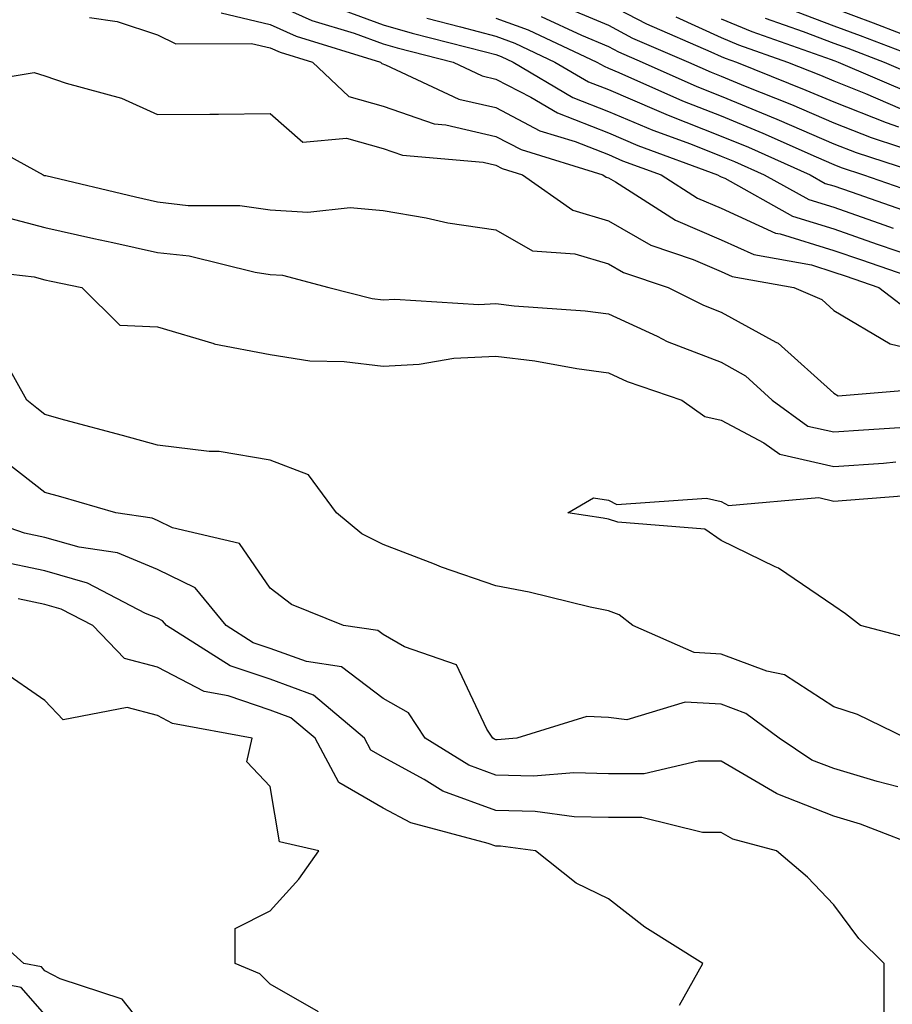
# Model space of a CAD drawing. Units: inches. Extents: x 1039763 to 1042403, y 7202858 to 7205498.
# Drawn here: x 1041636 to 1041713, y 7204818 to 7204906 of the extents above; entities that cross this region are included whole.
import ezdxf

# ---------------------------------------------------------------- set-up
doc = ezdxf.new("R2010")
doc.units = ezdxf.units.IN
doc.header["$MEASUREMENT"] = 0
doc.layers.add('Contour_10397202', color=7, linetype='Continuous', true_color=0x7c8741)

msp = doc.modelspace()

# ---------------------------------------------------------------- linework, layer by layer
at = {"layer": 'Contour_10397202'}
for points in [[(1041658.05, 7204907.272, 2937), (1041661.741, 7204905.611, 2937), (1041665.491, 7204904.479, 2937), (1041668.05, 7204903.541, 2937), (1041669.319, 7204903.19, 2937), (1041674.261, 7204901.92, 2937), (1041676.839, 7204900.709, 2937), (1041678.05, 7204900.416, 2937), (1041681.175, 7204898.795, 2937), (1041683.538, 7204897.408, 2937), (1041688.05, 7204895.631, 2937), (1041690.648, 7204894.518, 2937), (1041697.737, 7204891.92, 2937), (1041697.933, 7204891.803, 2937), (1041698.05, 7204891.744, 2937), (1041698.362, 7204891.608, 2937), (1041704.378, 7204888.248, 2937), (1041708.05, 7204887.115, 2937), (1041711.898, 7204885.768, 2937), (1041715.394, 7204884.576, 2937)], [(1041663.148, 7204907.018, 2938), (1041668.05, 7204905.221, 2938), (1041670.628, 7204904.498, 2938), (1041677.132, 7204902.838, 2938), (1041678.05, 7204902.584, 2938), (1041678.538, 7204902.408, 2938), (1041679.593, 7204901.92, 2938), (1041684.905, 7204898.776, 2938), (1041688.05, 7204897.545, 2938), (1041691.995, 7204895.865, 2938), (1041695.316, 7204894.654, 2938), (1041698.05, 7204893.58, 2938), (1041699.222, 7204893.092, 2938), (1041701.878, 7204891.92, 2938), (1041705.843, 7204889.713, 2938), (1041708.05, 7204889.029, 2938), (1041712.484, 7204887.486, 2938), (1041713.323, 7204887.193, 2938)], [(1041683.304, 7204907.174, 2942), (1041688.05, 7204905.182, 2942), (1041690.179, 7204904.049, 2942), (1041695.159, 7204901.92, 2942), (1041697.151, 7204901.022, 2942), (1041698.05, 7204900.67, 2942), (1041700.179, 7204899.791, 2942), (1041704.28, 7204898.151, 2942), (1041708.05, 7204896.529, 2942), (1041711.351, 7204895.221, 2942), (1041716.39, 7204893.58, 2942)], [(1041688.05, 7204907.057, 2943), (1041691.429, 7204905.299, 2943), (1041697.132, 7204902.838, 2943), (1041698.05, 7204902.408, 2943), (1041698.401, 7204902.272, 2943), (1041699.398, 7204901.92, 2943), (1041705.569, 7204899.44, 2943), (1041708.05, 7204898.385, 2943), (1041712.679, 7204896.549, 2943), (1041713.792, 7204896.178, 2943)], [(1041703.128, 7204906.998, 2947), (1041708.05, 7204905.143, 2947), (1041710.394, 7204904.264, 2947), (1041716.585, 7204901.92, 2947)], [(1041708.05, 7204906.705, 2948), (1041711.526, 7204905.397, 2948), (1041716.448, 7204903.522, 2948)], [(1041641.995, 7204905.865, 2935), (1041644.456, 7204905.514, 2935), (1041648.05, 7204904.322, 2935), (1041649.671, 7204903.541, 2935), (1041656.39, 7204903.58, 2935), (1041658.05, 7204903.19, 2935), (1041658.929, 7204902.799, 2935), (1041661.78, 7204901.92, 2935), (1041665.003, 7204898.873, 2935), (1041668.05, 7204898.014, 2935), (1041672.581, 7204896.451, 2935), (1041673.616, 7204896.354, 2935), (1041678.05, 7204895.318, 2935), (1041680.296, 7204894.166, 2935), (1041687.562, 7204891.92, 2935), (1041687.835, 7204891.705, 2935), (1041688.05, 7204891.647, 2935), (1041688.675, 7204891.295, 2935), (1041694.007, 7204887.877, 2935), (1041698.05, 7204886.139, 2935), (1041700.96, 7204884.83, 2935), (1041706.058, 7204883.912, 2935), (1041708.05, 7204883.287, 2935), (1041709.066, 7204882.936, 2935), (1041712.034, 7204881.92, 2935), (1041715.452, 7204879.322, 2935)], [(1041653.675, 7204906.295, 2936), (1041658.05, 7204905.24, 2936), (1041660.335, 7204904.205, 2936), (1041667.816, 7204901.92, 2936), (1041667.933, 7204901.803, 2936), (1041668.284, 7204901.686, 2936), (1041674.769, 7204898.639, 2936), (1041678.05, 7204897.877, 2936), (1041681.956, 7204895.826, 2936), (1041685.101, 7204894.869, 2936), (1041688.05, 7204893.717, 2936), (1041689.3, 7204893.17, 2936), (1041692.718, 7204891.92, 2936), (1041695.96, 7204889.83, 2936), (1041698.05, 7204888.951, 2936), (1041702.874, 7204886.744, 2936), (1041703.284, 7204886.686, 2936), (1041708.05, 7204885.201, 2936), (1041710.491, 7204884.361, 2936), (1041717.601, 7204881.92, 2936)], [(1041671.937, 7204905.807, 2939), (1041674.925, 7204905.045, 2939), (1041678.05, 7204904.205, 2939), (1041679.73, 7204903.6, 2939), (1041683.304, 7204901.92, 2939), (1041686.292, 7204900.162, 2939), (1041688.05, 7204899.479, 2939), (1041692.308, 7204897.662, 2939), (1041693.343, 7204897.213, 2939), (1041698.05, 7204895.358, 2939), (1041700.491, 7204894.361, 2939), (1041705.941, 7204891.92, 2939), (1041707.288, 7204891.158, 2939), (1041708.05, 7204890.924, 2939), (1041709.573, 7204890.397, 2939), (1041714.73, 7204888.6, 2939)], [(1041678.05, 7204905.826, 2940), (1041680.921, 7204904.791, 2940), (1041687.034, 7204901.92, 2940), (1041687.679, 7204901.549, 2940), (1041688.05, 7204901.393, 2940), (1041688.968, 7204901.002, 2940), (1041694.612, 7204898.483, 2940), (1041698.05, 7204897.135, 2940), (1041701.741, 7204895.611, 2940), (1041706.468, 7204893.502, 2940), (1041708.05, 7204892.818, 2940), (1041708.694, 7204892.565, 2940), (1041710.667, 7204891.92, 2940), (1041716.136, 7204890.006, 2940)], [(1041682.093, 7204905.963, 2941), (1041685.667, 7204904.303, 2941), (1041688.05, 7204903.287, 2941), (1041688.948, 7204902.818, 2941), (1041691.038, 7204901.92, 2941), (1041695.882, 7204899.752, 2941), (1041698.05, 7204898.893, 2941), (1041702.991, 7204896.861, 2941), (1041703.206, 7204896.764, 2941), (1041708.05, 7204894.674, 2941), (1041710.023, 7204893.893, 2941), (1041716.116, 7204891.92, 2941)], [(1041694.026, 7204905.943, 2944), (1041698.05, 7204904.088, 2944), (1041699.593, 7204903.463, 2944), (1041703.929, 7204901.92, 2944), (1041706.878, 7204900.748, 2944), (1041708.05, 7204900.24, 2944), (1041710.843, 7204899.127, 2944), (1041713.929, 7204897.799, 2944)], [(1041698.05, 7204905.748, 2945), (1041700.765, 7204904.635, 2945), (1041707.816, 7204902.154, 2945), (1041708.05, 7204902.057, 2945), (1041708.148, 7204902.018, 2945), (1041708.421, 7204901.92, 2945), (1041715.159, 7204899.029, 2945)], [(1041701.956, 7204905.826, 2946), (1041705.335, 7204904.635, 2946), (1041708.05, 7204903.6, 2946), (1041709.28, 7204903.151, 2946), (1041712.503, 7204901.92, 2946), (1041716.39, 7204900.26, 2946)], [(1041630.14, 7204899.83, 2934), (1041637.112, 7204900.983, 2934), (1041638.05, 7204900.709, 2934), (1041639.925, 7204900.045, 2934), (1041644.847, 7204898.717, 2934), (1041648.05, 7204897.252, 2934), (1041652.679, 7204897.291, 2934), (1041653.441, 7204897.311, 2934), (1041658.05, 7204897.369, 2934), (1041660.941, 7204894.811, 2934), (1041664.808, 7204895.162, 2934), (1041668.05, 7204894.264, 2934), (1041669.788, 7204893.658, 2934), (1041676.937, 7204893.033, 2934), (1041678.05, 7204892.779, 2934), (1041678.616, 7204892.486, 2934), (1041680.433, 7204891.92, 2934), (1041684.905, 7204888.776, 2934), (1041688.05, 7204887.838, 2934), (1041691.8, 7204885.67, 2934), (1041695.569, 7204884.401, 2934), (1041698.05, 7204883.346, 2934), (1041699.026, 7204882.897, 2934), (1041704.495, 7204881.92, 2934), (1041706.976, 7204880.846, 2934), (1041708.05, 7204879.869, 2934), (1041713.05, 7204876.92, 2934), (1041718.05, 7204875.729, 2934)], [(1041631.526, 7204895.397, 2933), (1041637.894, 7204891.92, 2933), (1041637.991, 7204891.861, 2933), (1041638.05, 7204891.861, 2933), (1041638.128, 7204891.842, 2933), (1041646.077, 7204889.947, 2933), (1041648.05, 7204889.518, 2933), (1041650.765, 7204889.205, 2933), (1041655.335, 7204889.205, 2933), (1041658.05, 7204888.815, 2933), (1041661.37, 7204888.6, 2933), (1041665.14, 7204889.01, 2933), (1041668.05, 7204888.736, 2933), (1041671.878, 7204888.092, 2933), (1041673.792, 7204887.662, 2933), (1041678.05, 7204887.037, 2933), (1041681.312, 7204885.182, 2933), (1041685.062, 7204884.908, 2933), (1041688.05, 7204884.029, 2933), (1041689.378, 7204883.248, 2933), (1041693.343, 7204881.92, 2933), (1041696.487, 7204880.358, 2933), (1041698.05, 7204879.733, 2933), (1041702.894, 7204877.076, 2933), (1041703.109, 7204876.979, 2933), (1041708.05, 7204872.526, 2933), (1041708.441, 7204872.311, 2933), (1041716.956, 7204873.014, 2933)], [(1041634.339, 7204888.209, 2932), (1041638.05, 7204887.233, 2932), (1041642.386, 7204886.256, 2932), (1041644.066, 7204885.904, 2932), (1041648.05, 7204885.026, 2932), (1041650.843, 7204884.713, 2932), (1041656.702, 7204883.268, 2932), (1041658.05, 7204883.072, 2932), (1041659.144, 7204883.014, 2932), (1041663.245, 7204881.92, 2932), (1041667.073, 7204880.943, 2932), (1041668.05, 7204880.826, 2932), (1041669.085, 7204880.885, 2932), (1041676.546, 7204880.416, 2932), (1041678.05, 7204880.494, 2932), (1041679.671, 7204880.299, 2932), (1041685.98, 7204879.85, 2932), (1041688.05, 7204879.576, 2932), (1041692.386, 7204877.584, 2932), (1041693.265, 7204877.135, 2932), (1041698.05, 7204875.279, 2932), (1041700.218, 7204874.088, 2932), (1041702.562, 7204871.92, 2932), (1041705.745, 7204869.615, 2932), (1041708.05, 7204869.108, 2932), (1041710.687, 7204869.283, 2932), (1041715.726, 7204869.596, 2932)], [(1041629.827, 7204883.697, 2931), (1041637.112, 7204882.858, 2931), (1041638.05, 7204882.604, 2931), (1041638.597, 7204882.467, 2931), (1041641.312, 7204881.92, 2931), (1041644.691, 7204878.561, 2931), (1041648.05, 7204878.424, 2931), (1041653.03, 7204876.94, 2931), (1041653.05, 7204876.92, 2931), (1041658.05, 7204875.963, 2931), (1041661.546, 7204875.416, 2931), (1041664.612, 7204875.358, 2931), (1041668.05, 7204874.928, 2931), (1041671.253, 7204875.123, 2931), (1041674.339, 7204875.631, 2931), (1041678.05, 7204875.807, 2931), (1041681.526, 7204875.397, 2931), (1041685.257, 7204874.713, 2931), (1041688.05, 7204874.342, 2931), (1041689.71, 7204873.58, 2931), (1041694.573, 7204871.92, 2931), (1041696.605, 7204870.475, 2931), (1041698.05, 7204870.143, 2931), (1041701.839, 7204868.131, 2931), (1041703.245, 7204867.115, 2931), (1041708.05, 7204866.022, 2931), (1041712.464, 7204866.334, 2931), (1041713.538, 7204866.432, 2931)], [(1041714.456, 7204841.92, 2931), (1041710.14, 7204844.01, 2931), (1041708.05, 7204844.713, 2931), (1041703.675, 7204847.545, 2931), (1041702.093, 7204847.877, 2931), (1041698.05, 7204849.381, 2931), (1041695.648, 7204849.518, 2931), (1041690.218, 7204851.92, 2931), (1041689.007, 7204852.877, 2931), (1041688.05, 7204853.209, 2931), (1041686.429, 7204853.541, 2931), (1041681.019, 7204854.889, 2931), (1041678.05, 7204855.455, 2931), (1041673.226, 7204857.096, 2931), (1041672.62, 7204857.35, 2931), (1041668.05, 7204859.108, 2931), (1041666.175, 7204860.045, 2931), (1041663.909, 7204861.92, 2931), (1041661.429, 7204865.299, 2931), (1041658.05, 7204866.588, 2931), (1041653.499, 7204867.369, 2931), (1041652.62, 7204867.35, 2931), (1041648.05, 7204867.916, 2931), (1041644.925, 7204868.795, 2931), (1041639.827, 7204870.143, 2931), (1041638.05, 7204870.631, 2931), (1041637.327, 7204871.197, 2931), (1041636.448, 7204871.92, 2931), (1041634.437, 7204875.533, 2931)], [(1041713.734, 7204837.604, 2932), (1041711.898, 7204838.072, 2932), (1041708.05, 7204839.225, 2932), (1041706.097, 7204839.967, 2932), (1041703.187, 7204841.92, 2932), (1041700.237, 7204844.108, 2932), (1041698.05, 7204844.928, 2932), (1041694.866, 7204845.104, 2932), (1041689.691, 7204843.561, 2932), (1041688.05, 7204843.756, 2932), (1041686.136, 7204843.834, 2932), (1041679.925, 7204841.92, 2932), (1041678.187, 7204841.783, 2932), (1041678.05, 7204841.783, 2932), (1041677.952, 7204841.822, 2932), (1041677.796, 7204841.92, 2932), (1041677.249, 7204842.721, 2932), (1041674.573, 7204848.443, 2932), (1041669.944, 7204850.026, 2932), (1041668.05, 7204851.119, 2932), (1041667.601, 7204851.471, 2932), (1041664.534, 7204851.92, 2932), (1041659.925, 7204853.795, 2932), (1041658.05, 7204855.24, 2932), (1041655.316, 7204859.186, 2932), (1041649.378, 7204860.592, 2932), (1041648.05, 7204861.236, 2932), (1041647.562, 7204861.432, 2932), (1041644.339, 7204861.92, 2932), (1041639.476, 7204863.346, 2932), (1041638.05, 7204863.736, 2932), (1041633.421, 7204867.291, 2932)], [(1041716.468, 7204850.338, 2930), (1041710.413, 7204851.92, 2930), (1041709.085, 7204852.955, 2930), (1041708.05, 7204853.678, 2930), (1041703.148, 7204857.018, 2930), (1041702.835, 7204857.135, 2930), (1041698.05, 7204859.459, 2930), (1041696.605, 7204860.475, 2930), (1041688.87, 7204861.1, 2930), (1041688.05, 7204861.354, 2930), (1041687.581, 7204861.451, 2930), (1041684.456, 7204861.92, 2930), (1041686.722, 7204863.248, 2930), (1041688.05, 7204863.053, 2930), (1041688.792, 7204862.662, 2930), (1041696.741, 7204863.229, 2930), (1041698.05, 7204862.936, 2930), (1041698.714, 7204862.584, 2930), (1041706.702, 7204863.268, 2930), (1041708.05, 7204862.955, 2930), (1041709.163, 7204863.033, 2930), (1041716.37, 7204863.6, 2930)], [(1041716.546, 7204831.92, 2933), (1041710.413, 7204834.283, 2933), (1041708.05, 7204835.006, 2933), (1041703.069, 7204836.94, 2933), (1041702.952, 7204837.018, 2933), (1041698.05, 7204839.869, 2933), (1041696.019, 7204839.889, 2933), (1041691.214, 7204838.756, 2933), (1041688.05, 7204838.756, 2933), (1041684.984, 7204838.854, 2933), (1041681.409, 7204838.561, 2933), (1041678.05, 7204838.639, 2933), (1041675.667, 7204839.537, 2933), (1041671.8, 7204841.92, 2933), (1041670.296, 7204844.166, 2933), (1041668.05, 7204845.455, 2933), (1041664.378, 7204848.248, 2933), (1041661.253, 7204848.717, 2933), (1041658.05, 7204849.889, 2933), (1041656.526, 7204850.397, 2933), (1041654.124, 7204851.92, 2933), (1041651.39, 7204855.26, 2933), (1041648.05, 7204856.901, 2933), (1041644.495, 7204858.365, 2933), (1041641.097, 7204858.873, 2933), (1041638.05, 7204859.733, 2933), (1041636.253, 7204860.123, 2933), (1041631.038, 7204861.92, 2933)], [(1041712.503, 7204817.467, 2934), (1041712.523, 7204821.92, 2934), (1041710.276, 7204824.147, 2934), (1041708.05, 7204827.135, 2934), (1041705.706, 7204829.576, 2934), (1041702.972, 7204831.92, 2934), (1041699.085, 7204832.955, 2934), (1041698.05, 7204833.561, 2934), (1041696.409, 7204833.561, 2934), (1041690.999, 7204834.869, 2934), (1041688.05, 7204834.869, 2934), (1041685.023, 7204834.947, 2934), (1041681.546, 7204835.416, 2934), (1041678.05, 7204835.494, 2934), (1041673.362, 7204837.233, 2934), (1041671.702, 7204838.268, 2934), (1041668.05, 7204840.24, 2934), (1041666.976, 7204840.846, 2934), (1041666.409, 7204841.92, 2934), (1041661.878, 7204845.748, 2934), (1041658.05, 7204847.154, 2934), (1041654.476, 7204848.346, 2934), (1041648.831, 7204851.92, 2934), (1041648.48, 7204852.35, 2934), (1041648.05, 7204852.565, 2934), (1041646.976, 7204852.994, 2934), (1041641.819, 7204855.69, 2934), (1041638.05, 7204856.764, 2934), (1041633.792, 7204857.662, 2934)], [(1041694.359, 7204818.229, 2935), (1041696.429, 7204821.92, 2935), (1041691.292, 7204825.162, 2935), (1041688.05, 7204827.662, 2935), (1041685.198, 7204829.068, 2935), (1041681.585, 7204831.92, 2935), (1041678.46, 7204832.33, 2935), (1041678.05, 7204832.33, 2935), (1041677.386, 7204832.584, 2935), (1041670.53, 7204834.401, 2935), (1041668.05, 7204835.709, 2935), (1041664.124, 7204837.994, 2935), (1041662.034, 7204841.92, 2935), (1041659.866, 7204843.736, 2935), (1041658.05, 7204844.42, 2935), (1041654.3, 7204845.67, 2935), (1041652.191, 7204846.061, 2935), (1041648.05, 7204848.229, 2935), (1041645.12, 7204848.99, 2935), (1041642.288, 7204851.92, 2935), (1041639.495, 7204853.365, 2935), (1041638.05, 7204853.776, 2935), (1041635.687, 7204854.283, 2935)], [(1041662.327, 7204817.643, 2936), (1041658.05, 7204820.104, 2936), (1041657.132, 7204821.002, 2936), (1041654.925, 7204821.92, 2936), (1041654.925, 7204825.045, 2936), (1041658.05, 7204826.608, 2936), (1041660.569, 7204829.401, 2936), (1041662.366, 7204831.92, 2936), (1041658.851, 7204832.721, 2936), (1041658.05, 7204837.643, 2936), (1041655.96, 7204839.83, 2936), (1041656.429, 7204841.92, 2936), (1041649.359, 7204843.229, 2936), (1041648.05, 7204843.932, 2936), (1041645.335, 7204844.635, 2936), (1041639.671, 7204843.541, 2936), (1041638.05, 7204845.279, 2936), (1041634.124, 7204847.994, 2936)], [(1041648.05, 7204814.791, 2937), (1041644.905, 7204818.776, 2937), (1041639.398, 7204820.572, 2937), (1041638.05, 7204821.276, 2937), (1041637.757, 7204821.627, 2937), (1041636.194, 7204821.92, 2937), (1041631.898, 7204825.768, 2937)], [(1041638.05, 7204817.408, 2938), (1041635.941, 7204819.811, 2938), (1041628.773, 7204821.197, 2938)]]:
    msp.add_polyline3d(points, dxfattribs=at)

doc.saveas('drawing.dxf')
